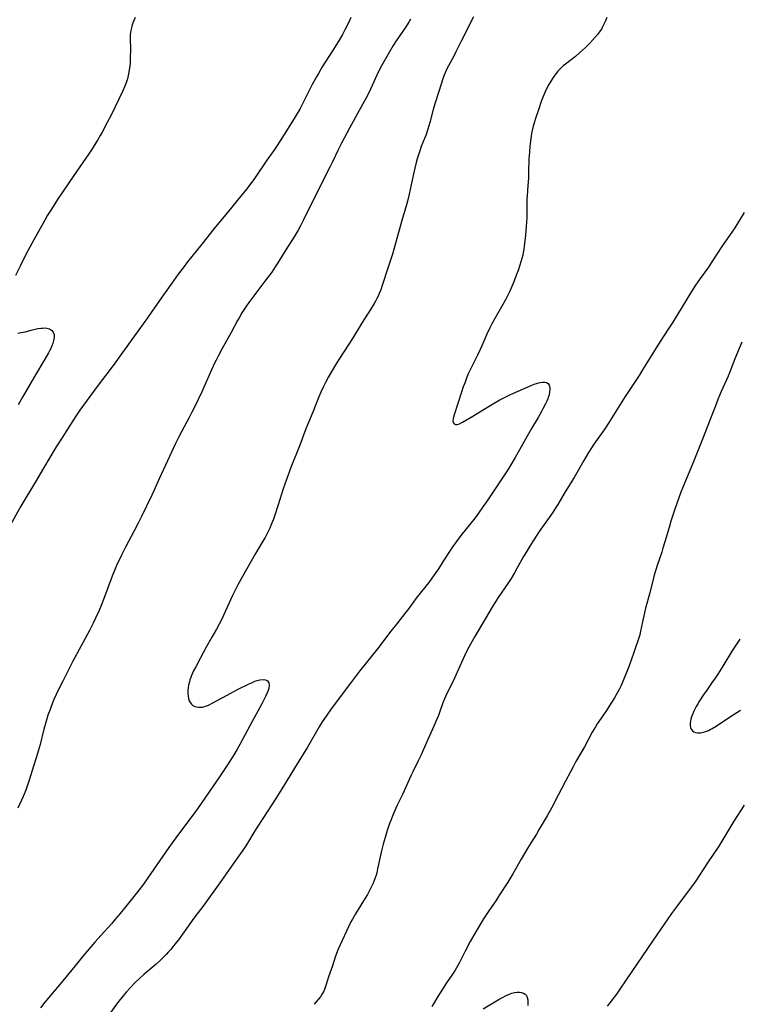
# Model space of a CAD drawing. Units: inches. Extents: x 2118242 to 2123756, y 213294 to 218713.
# Drawn here: x 2121222 to 2121386, y 214403 to 214628 of the extents above; entities that cross this region are included whole.
import ezdxf

# ---------------------------------------------------------------- set-up
doc = ezdxf.new("R2010")
doc.units = ezdxf.units.IN
doc.header["$MEASUREMENT"] = 0
doc.layers.add('c_26_T13S_R20E', color=91, linetype='Continuous')

msp = doc.modelspace()

# ---------------------------------------------------------------- linework, layer by layer
at = {"layer": 'c_26_T13S_R20E'}
for points in [[(2121297.31, 214628.12, 894), (2121296.73, 214626.86, 894), (2121295.96, 214625.28, 894), (2121295.38, 214624.22, 894), (2121294.42, 214622.58, 894), (2121293.11, 214620.49, 894), (2121290.8, 214616.83, 894), (2121289.93, 214615.37, 894), (2121289.5, 214614.62, 894), (2121288.51, 214612.82, 894), (2121286.04, 214607.95, 894), (2121285.66, 214607.25, 894), (2121284.86, 214605.88, 894), (2121283.8, 214604.15, 894), (2121282.13, 214601.45, 894), (2121280.51, 214598.93, 894), (2121279.75, 214597.8, 894), (2121278.2, 214595.59, 894), (2121275.33, 214591.46, 894), (2121274.52, 214590.33, 894), (2121273.53, 214589.02, 894), (2121272.21, 214587.36, 894), (2121269.49, 214584.1, 894), (2121266.19, 214580.09, 894), (2121263.38, 214576.5, 894), (2121260.13, 214572.45, 894), (2121259.11, 214571.14, 894), (2121258, 214569.66, 894), (2121256.91, 214568.16, 894), (2121254.3, 214564.47, 894), (2121251.87, 214560.95, 894), (2121250.99, 214559.7, 894), (2121247.03, 214554.24, 894), (2121244.2, 214550.22, 894), (2121242.97, 214548.57, 894), (2121239.57, 214544.1, 894), (2121235.62, 214538.73, 894), (2121235.12, 214538.01, 894), (2121234.52, 214537.11, 894), (2121232.95, 214534.6, 894), (2121231.48, 214532.32, 894), (2121230.25, 214530.33, 894), (2121227.37, 214525.5, 894), (2121225.48, 214522.4, 894), (2121222.2, 214516.83, 894), (2121219.47, 214511.92, 894)], [(2121248.24, 214628.11, 896), (2121248, 214627.59, 896), (2121247.77, 214627.06, 896), (2121247.54, 214626.42, 896), (2121247.34, 214625.77, 896), (2121247.2, 214625.12, 896), (2121247.1, 214624.25, 896), (2121247.08, 214623.52, 896), (2121247.11, 214620.62, 896), (2121247.1, 214619.17, 896), (2121247.03, 214617.7, 896), (2121246.97, 214617.02, 896), (2121246.87, 214616.22, 896), (2121246.77, 214615.62, 896), (2121246.62, 214614.89, 896), (2121246.44, 214614.16, 896), (2121246.22, 214613.44, 896), (2121245.85, 214612.45, 896), (2121245.31, 214611.24, 896), (2121242.78, 214606.03, 896), (2121241.84, 214604.16, 896), (2121240.7, 214602.01, 896), (2121240.25, 214601.21, 896), (2121239.63, 214600.17, 896), (2121238.43, 214598.22, 896), (2121237.68, 214597.08, 896), (2121234.22, 214592.13, 896), (2121230.7, 214586.87, 896), (2121229.01, 214584.27, 896), (2121228.28, 214583.09, 896), (2121227.63, 214581.97, 896), (2121225.12, 214577.46, 896), (2121223.35, 214574.12, 896), (2121222.02, 214571.47, 896), (2121220.97, 214569.35, 896)], [(2121310.84, 214627.68, 892), (2121310.47, 214627.05, 892), (2121309.95, 214626.23, 892), (2121308.11, 214623.51, 892), (2121307.63, 214622.79, 892), (2121306.93, 214621.69, 892), (2121305.46, 214619.18, 892), (2121304.29, 214617.12, 892), (2121303.61, 214615.81, 892), (2121301.75, 214611.77, 892), (2121300.98, 214610.22, 892), (2121300.03, 214608.43, 892), (2121296.98, 214602.87, 892), (2121295.17, 214599.48, 892), (2121294.43, 214598, 892), (2121293.11, 214595.21, 892), (2121292.52, 214593.99, 892), (2121290.01, 214589.12, 892), (2121286.51, 214582.07, 892), (2121285.81, 214580.7, 892), (2121285.28, 214579.72, 892), (2121284.37, 214578.17, 892), (2121282.51, 214575.24, 892), (2121280.51, 214571.99, 892), (2121280.09, 214571.32, 892), (2121279.28, 214570.16, 892), (2121277.71, 214568.07, 892), (2121275.92, 214565.62, 892), (2121274.09, 214563.2, 892), (2121273.55, 214562.45, 892), (2121272.79, 214561.31, 892), (2121272.5, 214560.86, 892), (2121271.85, 214559.76, 892), (2121271.49, 214559.11, 892), (2121270.07, 214556.4, 892), (2121267.95, 214552.62, 892), (2121267.18, 214551.18, 892), (2121266.63, 214550.11, 892), (2121266.28, 214549.4, 892), (2121265.56, 214547.86, 892), (2121263.35, 214542.91, 892), (2121261.76, 214539.54, 892), (2121261.1, 214538.22, 892), (2121260.5, 214537.06, 892), (2121258.79, 214533.91, 892), (2121258.08, 214532.51, 892), (2121257.38, 214531.1, 892), (2121256.44, 214529.13, 892), (2121255.1, 214526.2, 892), (2121253.64, 214523.08, 892), (2121252.44, 214520.38, 892), (2121252, 214519.39, 892), (2121249.65, 214514.5, 892), (2121248.9, 214513, 892), (2121247.98, 214511.21, 892), (2121246.01, 214507.56, 892), (2121245.08, 214505.68, 892), (2121243.98, 214503.35, 892), (2121243.47, 214502.21, 892), (2121242.94, 214500.89, 892), (2121240.99, 214495.58, 892), (2121240.49, 214494.26, 892), (2121239.95, 214492.95, 892), (2121239.21, 214491.37, 892), (2121238.64, 214490.19, 892), (2121237.8, 214488.54, 892), (2121234.04, 214481.57, 892), (2121231.71, 214477.04, 892), (2121230.76, 214475.13, 892), (2121229.72, 214472.82, 892), (2121229.15, 214471.47, 892), (2121228.82, 214470.61, 892), (2121228.35, 214469.28, 892), (2121227.92, 214467.93, 892), (2121227.41, 214466.13, 892), (2121226.55, 214462.63, 892), (2121226.13, 214461.06, 892), (2121225.74, 214459.77, 892), (2121225.06, 214457.65, 892), (2121224.17, 214454.69, 892), (2121223.8, 214453.58, 892), (2121223.31, 214452.24, 892), (2121222.72, 214450.79, 892), (2121221.51, 214448.1, 892)], [(2121325.22, 214628.21, 890), (2121322.41, 214622.74, 890), (2121321.21, 214620.26, 890), (2121320.86, 214619.58, 890), (2121319.5, 214617.1, 890), (2121319.16, 214616.43, 890), (2121318.76, 214615.53, 890), (2121318.49, 214614.85, 890), (2121318.25, 214614.16, 890), (2121317.29, 214611.28, 890), (2121316.4, 214608.45, 890), (2121316.02, 214607.13, 890), (2121315.24, 214604.18, 890), (2121314.8, 214602.66, 890), (2121314.33, 214601.27, 890), (2121314.05, 214600.52, 890), (2121313.34, 214598.7, 890), (2121312.97, 214597.71, 890), (2121312.76, 214597.09, 890), (2121312.41, 214595.95, 890), (2121312.18, 214595.12, 890), (2121311.85, 214593.8, 890), (2121311.48, 214592.16, 890), (2121310.6, 214587.91, 890), (2121310.2, 214586.25, 890), (2121309.99, 214585.49, 890), (2121308.91, 214581.88, 890), (2121307.19, 214575.58, 890), (2121306.8, 214574.24, 890), (2121306.49, 214573.32, 890), (2121305.68, 214571.03, 890), (2121304.44, 214567.08, 890), (2121304.11, 214566.13, 890), (2121303.77, 214565.29, 890), (2121303.57, 214564.84, 890), (2121303.22, 214564.12, 890), (2121302.9, 214563.54, 890), (2121302.58, 214562.96, 890), (2121301.8, 214561.65, 890), (2121299.89, 214558.66, 890), (2121297.67, 214555.05, 890), (2121296.83, 214553.72, 890), (2121294.55, 214550.28, 890), (2121293.78, 214549.02, 890), (2121293.02, 214547.71, 890), (2121292.24, 214546.31, 890), (2121291.52, 214544.99, 890), (2121291.07, 214544.09, 890), (2121290.49, 214542.82, 890), (2121290.03, 214541.74, 890), (2121288.63, 214538.24, 890), (2121287.68, 214535.94, 890), (2121287.08, 214534.43, 890), (2121285.67, 214530.75, 890), (2121283.64, 214525.65, 890), (2121282.64, 214522.93, 890), (2121281.89, 214520.78, 890), (2121281.51, 214519.57, 890), (2121280.79, 214517.19, 890), (2121280, 214514.8, 890), (2121279.67, 214513.89, 890), (2121279.26, 214512.81, 890), (2121278.79, 214511.69, 890), (2121278.21, 214510.51, 890), (2121277.78, 214509.73, 890), (2121277.3, 214508.91, 890), (2121275.59, 214506.05, 890), (2121271.66, 214499.09, 890), (2121270.88, 214497.58, 890), (2121270.28, 214496.34, 890), (2121267.78, 214490.87, 890), (2121267.36, 214490.01, 890), (2121266.73, 214488.87, 890), (2121265.66, 214487.05, 890), (2121264.4, 214484.79, 890), (2121263.03, 214482.21, 890), (2121261.99, 214480.3, 890), (2121261.49, 214479.34, 890), (2121261.04, 214478.34, 890), (2121260.85, 214477.83, 890), (2121260.68, 214477.34, 890), (2121260.54, 214476.84, 890), (2121260.36, 214476.08, 890), (2121260.27, 214475.53, 890), (2121260.21, 214474.99, 890), (2121260.19, 214474.33, 890), (2121260.23, 214473.68, 890), (2121260.34, 214473.08, 890), (2121260.52, 214472.54, 890), (2121260.73, 214472.14, 890), (2121261, 214471.8, 890), (2121261.35, 214471.51, 890), (2121261.75, 214471.29, 890), (2121262.19, 214471.15, 890), (2121262.67, 214471.08, 890), (2121263.04, 214471.07, 890), (2121263.52, 214471.12, 890), (2121264.01, 214471.22, 890), (2121264.52, 214471.4, 890), (2121265.04, 214471.63, 890), (2121265.91, 214472.09, 890), (2121269.99, 214474.33, 890), (2121271.68, 214475.2, 890), (2121274.17, 214476.42, 890), (2121274.88, 214476.75, 890), (2121275.44, 214476.99, 890), (2121275.99, 214477.19, 890), (2121276.6, 214477.35, 890), (2121277.32, 214477.42, 890), (2121277.87, 214477.36, 890), (2121278.35, 214477.11, 890), (2121278.64, 214476.63, 890), (2121278.72, 214476.04, 890), (2121278.64, 214475.42, 890), (2121278.48, 214474.87, 890), (2121278.27, 214474.34, 890), (2121277.88, 214473.5, 890), (2121277.05, 214471.85, 890), (2121276.5, 214470.84, 890), (2121274.9, 214468.01, 890), (2121272.01, 214462.62, 890), (2121271.32, 214461.4, 890), (2121270.63, 214460.23, 890), (2121269.88, 214459.01, 890), (2121269.05, 214457.72, 890), (2121268.18, 214456.41, 890), (2121267.41, 214455.26, 890), (2121262.56, 214448.22, 890), (2121261.34, 214446.54, 890), (2121258.49, 214442.81, 890), (2121257.44, 214441.38, 890), (2121255.86, 214439.14, 890), (2121251.78, 214433.21, 890), (2121250.07, 214430.84, 890), (2121248.81, 214429.16, 890), (2121247.32, 214427.23, 890), (2121246.39, 214426.08, 890), (2121244.82, 214424.17, 890), (2121243.76, 214422.91, 890), (2121242.78, 214421.79, 890), (2121240.43, 214419.17, 890), (2121239.04, 214417.58, 890), (2121236.39, 214414.47, 890), (2121234.53, 214412.22, 890), (2121231.75, 214408.81, 890), (2121228.46, 214404.91, 890), (2121227.66, 214403.93, 890), (2121226.68, 214402.66, 890)], [(2121355.55, 214628.12, 888), (2121355.26, 214627.36, 888), (2121354.92, 214626.58, 888), (2121354.53, 214625.83, 888), (2121354.32, 214625.46, 888), (2121354.05, 214625.04, 888), (2121353.51, 214624.32, 888), (2121352.93, 214623.62, 888), (2121352.29, 214622.9, 888), (2121351.62, 214622.2, 888), (2121350.7, 214621.29, 888), (2121350.01, 214620.63, 888), (2121349.35, 214620.03, 888), (2121348.43, 214619.23, 888), (2121346.16, 214617.48, 888), (2121345.65, 214617.06, 888), (2121345.04, 214616.52, 888), (2121344.7, 214616.17, 888), (2121344.37, 214615.81, 888), (2121344.01, 214615.38, 888), (2121343.67, 214614.93, 888), (2121343.18, 214614.2, 888), (2121342.72, 214613.45, 888), (2121342.39, 214612.86, 888), (2121341.94, 214612.02, 888), (2121341.51, 214611.16, 888), (2121341.06, 214610.11, 888), (2121340.65, 214608.96, 888), (2121340.09, 214607.29, 888), (2121339.41, 214605.33, 888), (2121339.02, 214604.09, 888), (2121338.82, 214603.37, 888), (2121338.53, 214602.1, 888), (2121338.36, 214601.16, 888), (2121338.17, 214599.86, 888), (2121338.05, 214598.84, 888), (2121337.93, 214597.44, 888), (2121337.85, 214595.89, 888), (2121337.76, 214592.91, 888), (2121337.7, 214591.5, 888), (2121337.59, 214589.87, 888), (2121337.41, 214587.5, 888), (2121337.37, 214586.8, 888), (2121337.34, 214586.17, 888), (2121337.34, 214585.53, 888), (2121337.38, 214583.14, 888), (2121337.37, 214582.6, 888), (2121337.31, 214581.54, 888), (2121337.04, 214578.55, 888), (2121336.76, 214576.05, 888), (2121336.66, 214575.32, 888), (2121336.54, 214574.59, 888), (2121336.41, 214573.96, 888), (2121336.23, 214573.24, 888), (2121336.02, 214572.49, 888), (2121335.79, 214571.75, 888), (2121335.37, 214570.5, 888), (2121335.03, 214569.57, 888), (2121334.5, 214568.19, 888), (2121334.16, 214567.37, 888), (2121333.45, 214565.79, 888), (2121332.57, 214563.98, 888), (2121331.93, 214562.76, 888), (2121330.06, 214559.56, 888), (2121329.4, 214558.36, 888), (2121328.92, 214557.45, 888), (2121328.25, 214556.04, 888), (2121327.15, 214553.37, 888), (2121326.77, 214552.52, 888), (2121326.15, 214551.23, 888), (2121324.81, 214548.62, 888), (2121324.03, 214546.96, 888), (2121323.73, 214546.26, 888), (2121323.29, 214545.12, 888), (2121322.88, 214544, 888), (2121322.48, 214542.83, 888), (2121320.81, 214537.63, 888), (2121320.68, 214537.15, 888), (2121320.58, 214536.71, 888), (2121320.54, 214536.25, 888), (2121320.6, 214535.89, 888), (2121320.8, 214535.62, 888), (2121321.11, 214535.48, 888), (2121321.5, 214535.47, 888), (2121321.8, 214535.54, 888), (2121322.19, 214535.69, 888), (2121322.68, 214535.95, 888), (2121325.08, 214537.34, 888), (2121325.71, 214537.72, 888), (2121328.06, 214539.2, 888), (2121329.92, 214540.32, 888), (2121331.22, 214541.05, 888), (2121333.5, 214542.21, 888), (2121334.17, 214542.53, 888), (2121335.36, 214543.07, 888), (2121338.31, 214544.32, 888), (2121339.04, 214544.61, 888), (2121339.53, 214544.77, 888), (2121340.02, 214544.92, 888), (2121340.5, 214545.02, 888), (2121340.93, 214545.08, 888), (2121341.43, 214545.09, 888), (2121341.86, 214545, 888), (2121342.2, 214544.76, 888), (2121342.44, 214544.41, 888), (2121342.58, 214543.86, 888), (2121342.6, 214543.43, 888), (2121342.54, 214542.85, 888), (2121342.42, 214542.23, 888), (2121342.23, 214541.58, 888), (2121342.13, 214541.3, 888), (2121341.9, 214540.73, 888), (2121341.63, 214540.16, 888), (2121341.03, 214538.99, 888), (2121340.7, 214538.39, 888), (2121339.92, 214537.04, 888), (2121338.42, 214534.51, 888), (2121334.7, 214527.92, 888), (2121333.72, 214526.25, 888), (2121332.88, 214524.92, 888), (2121330.01, 214520.57, 888), (2121328.34, 214518.1, 888), (2121327.37, 214516.69, 888), (2121326.32, 214515.23, 888), (2121325.56, 214514.24, 888), (2121322.37, 214510.22, 888), (2121321.09, 214508.53, 888), (2121320.3, 214507.39, 888), (2121319.87, 214506.73, 888), (2121318.33, 214504.31, 888), (2121317.22, 214502.62, 888), (2121315.77, 214500.5, 888), (2121315.04, 214499.49, 888), (2121312.42, 214496.2, 888), (2121311.79, 214495.37, 888), (2121310.29, 214493.29, 888), (2121309.84, 214492.7, 888), (2121307.73, 214490.08, 888), (2121306.43, 214488.41, 888), (2121303.34, 214484.36, 888), (2121299.3, 214479.29, 888), (2121297.45, 214476.89, 888), (2121292.85, 214470.73, 888), (2121291.65, 214469.05, 888), (2121290.8, 214467.76, 888), (2121290.12, 214466.65, 888), (2121287.43, 214462.02, 888), (2121284.51, 214457.2, 888), (2121282.54, 214454.08, 888), (2121280.24, 214450.32, 888), (2121278.41, 214447.47, 888), (2121276.01, 214443.8, 888), (2121275.25, 214442.6, 888), (2121274.01, 214440.56, 888), (2121273.24, 214439.33, 888), (2121272.55, 214438.32, 888), (2121269.99, 214434.72, 888), (2121267.84, 214431.64, 888), (2121264.99, 214427.64, 888), (2121263.8, 214426.02, 888), (2121261.54, 214423.06, 888), (2121258.03, 214418.16, 888), (2121257.26, 214417.13, 888), (2121256.33, 214415.98, 888), (2121255.75, 214415.32, 888), (2121255.27, 214414.8, 888), (2121254.65, 214414.18, 888), (2121254.02, 214413.57, 888), (2121252.97, 214412.62, 888), (2121250.2, 214410.26, 888), (2121249.18, 214409.37, 888), (2121248.21, 214408.43, 888), (2121247.08, 214407.23, 888), (2121246.26, 214406.32, 888), (2121245.49, 214405.39, 888), (2121244.21, 214403.78, 888), (2121241.52, 214400.12, 888)], [(2121386.86, 214583.7, 886), (2121384.68, 214580.24, 886), (2121381.78, 214575.95, 886), (2121379.35, 214572.24, 886), (2121378.71, 214571.29, 886), (2121376.83, 214568.68, 886), (2121375.78, 214567.15, 886), (2121374.87, 214565.72, 886), (2121370.58, 214558.74, 886), (2121369.83, 214557.58, 886), (2121368.38, 214555.4, 886), (2121367.32, 214553.76, 886), (2121366.02, 214551.67, 886), (2121364.47, 214549.09, 886), (2121363.71, 214547.86, 886), (2121362.89, 214546.59, 886), (2121361.26, 214544.13, 886), (2121359.76, 214541.83, 886), (2121355.96, 214535.76, 886), (2121355.08, 214534.45, 886), (2121352.62, 214530.96, 886), (2121352.09, 214530.17, 886), (2121351.36, 214529.06, 886), (2121350.3, 214527.29, 886), (2121348.11, 214523.4, 886), (2121346.08, 214520.1, 886), (2121344.39, 214517.24, 886), (2121343.98, 214516.59, 886), (2121343.18, 214515.37, 886), (2121340.18, 214511.08, 886), (2121339.48, 214510.01, 886), (2121338.3, 214508.16, 886), (2121337.1, 214506.21, 886), (2121336.62, 214505.41, 886), (2121335.1, 214502.64, 886), (2121334.56, 214501.72, 886), (2121333.77, 214500.42, 886), (2121333.04, 214499.29, 886), (2121330.82, 214496.07, 886), (2121330.04, 214494.85, 886), (2121329.55, 214494.05, 886), (2121325.54, 214487.19, 886), (2121324.53, 214485.42, 886), (2121323.81, 214484.09, 886), (2121323.26, 214482.94, 886), (2121322.11, 214480.47, 886), (2121320.87, 214477.74, 886), (2121318.95, 214473.68, 886), (2121318.65, 214473, 886), (2121318.27, 214472.07, 886), (2121317.48, 214469.86, 886), (2121317.25, 214469.23, 886), (2121316.68, 214467.84, 886), (2121316.2, 214466.75, 886), (2121314.52, 214463.09, 886), (2121313.29, 214460.26, 886), (2121312.65, 214458.91, 886), (2121311.38, 214456.39, 886), (2121311.03, 214455.66, 886), (2121310.64, 214454.79, 886), (2121309.46, 214452.05, 886), (2121309.08, 214451.22, 886), (2121307.87, 214448.76, 886), (2121307.57, 214448.11, 886), (2121306.87, 214446.55, 886), (2121306.37, 214445.32, 886), (2121306.09, 214444.59, 886), (2121305.57, 214443.02, 886), (2121305.1, 214441.41, 886), (2121304.67, 214439.89, 886), (2121304.28, 214438.4, 886), (2121303.97, 214437.06, 886), (2121303.4, 214434.27, 886), (2121303.2, 214433.42, 886), (2121303.05, 214432.88, 886), (2121302.84, 214432.26, 886), (2121302.62, 214431.65, 886), (2121302.37, 214431.04, 886), (2121302.02, 214430.28, 886), (2121301.72, 214429.7, 886), (2121301.06, 214428.5, 886), (2121300.19, 214427.04, 886), (2121298.34, 214424.08, 886), (2121297.64, 214422.86, 886), (2121297.32, 214422.27, 886), (2121296.74, 214421.11, 886), (2121294.85, 214417.03, 886), (2121294.42, 214416.05, 886), (2121294.02, 214415.03, 886), (2121293.74, 214414.21, 886), (2121293.09, 214412.22, 886), (2121292.21, 214409.72, 886), (2121291.97, 214408.97, 886), (2121291.56, 214407.55, 886), (2121291.32, 214406.87, 886), (2121291.13, 214406.43, 886), (2121290.8, 214405.82, 886), (2121290.36, 214405.17, 886), (2121289.87, 214404.54, 886), (2121288.92, 214403.47, 886)], [(2121221.51, 214556.23, 896), (2121222.24, 214556.37, 896), (2121223.15, 214556.58, 896), (2121224.51, 214556.94, 896), (2121225.42, 214557.15, 896), (2121226.08, 214557.28, 896), (2121226.72, 214557.38, 896), (2121227.12, 214557.41, 896), (2121227.63, 214557.42, 896), (2121228.11, 214557.37, 896), (2121228.68, 214557.19, 896), (2121229.15, 214556.89, 896), (2121229.53, 214556.44, 896), (2121229.74, 214555.9, 896), (2121229.77, 214555.28, 896), (2121229.65, 214554.59, 896), (2121229.48, 214553.98, 896), (2121229.24, 214553.34, 896), (2121228.98, 214552.75, 896), (2121228.73, 214552.24, 896), (2121228.46, 214551.73, 896), (2121227.67, 214550.34, 896), (2121225.28, 214546.39, 896), (2121222.54, 214541.66, 896), (2121221.58, 214539.93, 896)], [(2121386.32, 214554.16, 884), (2121384.73, 214550.37, 884), (2121383.72, 214547.83, 884), (2121383.15, 214546.47, 884), (2121381.62, 214542.98, 884), (2121380.85, 214541.12, 884), (2121380.19, 214539.44, 884), (2121379.35, 214537.2, 884), (2121378.58, 214535.21, 884), (2121377.33, 214532.14, 884), (2121375.08, 214526.45, 884), (2121373.33, 214522.28, 884), (2121372.8, 214520.97, 884), (2121372.44, 214520.02, 884), (2121371.16, 214516.44, 884), (2121370.59, 214514.81, 884), (2121370.16, 214513.46, 884), (2121369.72, 214511.98, 884), (2121368.79, 214508.72, 884), (2121368.35, 214507.27, 884), (2121368.07, 214506.39, 884), (2121367.1, 214503.58, 884), (2121366.65, 214502.17, 884), (2121366.36, 214501.16, 884), (2121365.34, 214497.16, 884), (2121364.39, 214493.67, 884), (2121364.11, 214492.57, 884), (2121363.65, 214490.51, 884), (2121363.26, 214488.41, 884), (2121363.06, 214487.55, 884), (2121362.92, 214487.08, 884), (2121362.62, 214486.2, 884), (2121362.06, 214484.68, 884), (2121361.68, 214483.56, 884), (2121361.19, 214482, 884), (2121360.74, 214480.71, 884), (2121360.36, 214479.74, 884), (2121359.2, 214476.95, 884), (2121358.75, 214475.92, 884), (2121358.45, 214475.3, 884), (2121358.1, 214474.61, 884), (2121357.73, 214473.93, 884), (2121357.33, 214473.26, 884), (2121356.66, 214472.18, 884), (2121355.33, 214470.14, 884), (2121353.37, 214467.28, 884), (2121352.97, 214466.65, 884), (2121352.24, 214465.42, 884), (2121350.45, 214462.08, 884), (2121349.74, 214460.82, 884), (2121348.52, 214458.75, 884), (2121347.95, 214457.71, 884), (2121347.26, 214456.39, 884), (2121346.18, 214454.24, 884), (2121344.5, 214451.08, 884), (2121343.05, 214448.26, 884), (2121342.01, 214446.4, 884), (2121340.18, 214443.32, 884), (2121339.52, 214442.23, 884), (2121338.31, 214440.3, 884), (2121337.59, 214439.12, 884), (2121336.07, 214436.53, 884), (2121334.16, 214433.19, 884), (2121333.03, 214431.3, 884), (2121331.17, 214428.36, 884), (2121330.46, 214427.27, 884), (2121328.73, 214424.75, 884), (2121327.48, 214422.89, 884), (2121326.79, 214421.79, 884), (2121326.02, 214420.51, 884), (2121325.26, 214419.21, 884), (2121324.47, 214417.79, 884), (2121323.29, 214415.55, 884), (2121322.01, 214413, 884), (2121321.64, 214412.27, 884), (2121321.06, 214411.26, 884), (2121320.3, 214410.08, 884), (2121319.07, 214408.33, 884), (2121318.14, 214406.93, 884), (2121317.11, 214405.28, 884), (2121316.14, 214403.61, 884), (2121315.76, 214402.9, 884)], [(2121385.85, 214486.61, 882), (2121384.21, 214484.07, 882), (2121381.99, 214480.46, 882), (2121380.82, 214478.61, 882), (2121380.06, 214477.47, 882), (2121379.57, 214476.76, 882), (2121378.31, 214475, 882), (2121377.48, 214473.81, 882), (2121376.66, 214472.55, 882), (2121376.27, 214471.89, 882), (2121375.92, 214471.26, 882), (2121375.43, 214470.33, 882), (2121375.04, 214469.42, 882), (2121374.85, 214468.9, 882), (2121374.71, 214468.4, 882), (2121374.61, 214467.91, 882), (2121374.56, 214467.38, 882), (2121374.56, 214466.91, 882), (2121374.63, 214466.47, 882), (2121374.79, 214466.08, 882), (2121375.04, 214465.75, 882), (2121375.37, 214465.5, 882), (2121375.77, 214465.33, 882), (2121376.24, 214465.26, 882), (2121376.88, 214465.28, 882), (2121377.53, 214465.4, 882), (2121378.09, 214465.57, 882), (2121378.69, 214465.81, 882), (2121379.12, 214466.02, 882), (2121379.55, 214466.26, 882), (2121380.46, 214466.8, 882), (2121381.25, 214467.31, 882), (2121384.35, 214469.36, 882), (2121385.97, 214470.41, 882)], [(2121386.81, 214448.78, 882), (2121384.5, 214445.15, 882), (2121381.75, 214440.63, 882), (2121381.03, 214439.49, 882), (2121378.47, 214435.65, 882), (2121375.79, 214431.55, 882), (2121375.06, 214430.49, 882), (2121374.34, 214429.51, 882), (2121371.62, 214425.96, 882), (2121370.28, 214424.11, 882), (2121366.95, 214419.29, 882), (2121361.43, 214411.13, 882), (2121358.56, 214406.93, 882), (2121357.74, 214405.8, 882), (2121356.46, 214404.13, 882), (2121355.66, 214403.04, 882)], [(2121327.39, 214402.42, 884), (2121331.18, 214404.68, 884), (2121331.8, 214405.03, 884), (2121332.62, 214405.45, 884), (2121333.6, 214405.88, 884), (2121333.94, 214405.99, 884), (2121334.54, 214406.14, 884), (2121335.12, 214406.23, 884), (2121335.67, 214406.24, 884), (2121336.11, 214406.19, 884), (2121336.62, 214406.02, 884), (2121336.98, 214405.78, 884), (2121337.26, 214405.45, 884), (2121337.46, 214404.99, 884), (2121337.58, 214404.45, 884), (2121337.61, 214403.85, 884), (2121337.59, 214403.23, 884)]]:
    msp.add_polyline3d(points, dxfattribs=at)

doc.saveas('drawing.dxf')
